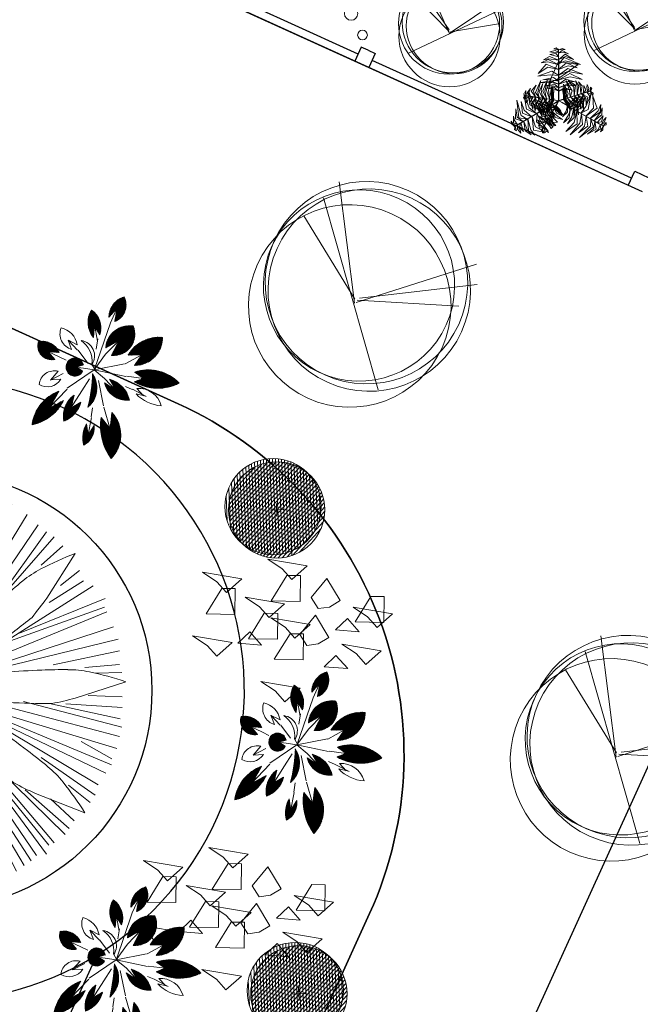
# Model space of a CAD drawing. Extents: x 16459581 to 36847564, y -27201408 to -10749135.
# Drawn here: x 18940154 to 18948210, y -12640781 to -12627993 of the extents above; entities that cross this region are included whole.
import ezdxf

# ---------------------------------------------------------------- set-up
doc = ezdxf.new("R2010")
doc.units = 0
doc.header["$LTSCALE"] = 15000
doc.header["$MEASUREMENT"] = 0
doc.layers.get('0').update_dxf_attribs({"linetype": 'CONTINUOUS'})
for name, color, linetype, lineweight in [('CAY', 86, 'CONTINUOUS', 5), ('CAYTHUVIEN', 94, 'CONTINUOUS', 5), ('c·yanh', 84, 'CONTINUOUS', 9), ('De do an', 6, 'CONTINUOUS', 30), ('hangrao', 30, 'CONTINUOUS', 25), ('KICH THUOC', 55, 'CONTINUOUS', 18)]:
    doc.layers.add(name, color=color, linetype=linetype, lineweight=lineweight)
doc.layers.add('Cay-rung', color=7, linetype='CONTINUOUS', lineweight=9, true_color=0x57ad00)
doc.layers.add('chigioi-khu o', color=1, linetype='CONTINUOUS')

# ---------------------------------------------------------------- blocks, each defined once
blk = doc.blocks.new('tree17')
for points in [[(24, 1017, 179), (-67, 1130, 153), (-146, 1172, 132), (-45, 1155, 157)], [(61, 1069, 154), (-39, 1159, 112), (-101, 1186, 104), (-8, 1174, 99)], [(86, 1104, 129), (8, 1192, 86), (80, 1162, 94)], [(119, 1151, 79), (58, 1191, 59), (31, 1224, 33), (93, 1196, 37)], [(136, 1175, 42), (95, 1221, 7), (126, 1216, -3)], [(104, 1130, 109), (109, 1130, 109), (147, 1184, 27), (142, 1184, 27)], [(137, 1177, 38), (208, 1134, 5), (185, 1167)], [(-205, 1038, 652), (-262, 1049, 637), (-293, 1068, 624), (-239, 1070, 634)], [(-56, 904, 164), (-137, 976, 141), (-283, 1054, 103), (-94, 1004, 151)], [(-11, 967, 172), (-107, 1073, 145), (-260, 1081, 107), (-101, 1120, 145)], [(-201, 1071, 641), (-247, 1095, 623), (-223, 1106, 624)], [(-207, 1011, 660), (-203, 1011, 660), (-196, 1083, 636), (-200, 1083, 636)], [(-200, 1030, 652), (-148, 1038, 636), (-133, 1029, 630), (-164, 1065, 632)], [(-107, 831, 153), (-103, 831, 153), (38, 1030, 180), (33, 1030, 180)], [(32, 1027, 179), (122, 1012, 165), (257, 858, 116), (138, 1052, 172)], [(34, 1030, 181), (38, 1030, 181), (109, 1130, 109), (104, 1130, 109)], [(68, 1073, 147), (159, 1054, 105), (223, 964, 101), (171, 1082, 89)], [(119, 1141, 86), (175, 1109, 58), (212, 1062, 61), (171, 1142, 34)], [(-721, 680, 179), (-753, 766, 165), (-687, 960, 116), (-795, 760, 172)], [(-651, 671, 172), (-683, 801, 149), (-649, 912, 121), (-723, 782, 158)], [(-580, 671, 163), (-613, 788, 143), (-560, 978, 96), (-651, 792, 147)], [(-513, 661, 156), (-540, 810, 129), (-490, 962, 90), (-582, 811, 134)], [(-223, 853, 604), (-331, 894, 600), (-344, 896, 534), (-287, 925, 621)], [(-219, 893, 639), (-326, 940, 641), (-339, 946, 621), (-322, 961, 660)], [(-214, 945, 653), (-317, 980, 633), (-313, 978, 620), (-302, 1004, 638)], [(-121, 812, 126), (-170, 869, 125), (-298, 967, 83), (-182, 911, 149)], [(-148, 773, 66), (-187, 827, 73), (-281, 903, 46), (-166, 841, 106)], [(-98, 844, 156), (-200, 942, 127), (-258, 980, 112), (-124, 923, 147)], [(-233, 744, 507), (-229, 744, 507), (-213, 904, 648), (-218, 904, 648)], [(-225, 856, 605), (-120, 883, 611), (-92, 874, 580), (-136, 909, 636)], [(-218, 904, 648), (-213, 904, 648), (-203, 1011, 660), (-207, 1011, 660)], [(-218, 902, 646), (-149, 927, 656), (-90, 926, 597), (-154, 955, 681)], [(-210, 952, 653), (-138, 985, 642), (-94, 978, 621), (-141, 1011, 646)], [(-44, 693, 415), (-44, 808, 412), (-115, 897, 345), (-21, 833, 433)], [(-47, 910, 163), (71, 880, 143), (209, 739, 96), (93, 911, 147)], [(-12, 971, 172), (117, 934, 149), (196, 849, 121), (121, 978, 158)], [(-903, 697, 38), (-901, 780, 5), (-918, 743)], [(-863, 700, 86), (-863, 763, 58), (-841, 819, 61), (-890, 743, 34)], [(-779, 689, 147), (-808, 778, 105), (-762, 878, 101), (-838, 774, 89)], [(-461, 656, 128), (-485, 757, 138), (-470, 864, 98), (-516, 754, 179)], [(-414, 649, 68), (-434, 737, 78), (-416, 872, 28), (-456, 784, 96)], [(-371, 648, 14), (-387, 720, 20), (-371, 807, -17), (-407, 725, 45)], [(-228, 803, 560), (-312, 826, 550), (-385, 838, 513), (-294, 855, 580)], [(-234, 737, 477), (-291, 755, 486), (-378, 782, 460), (-317, 770, 515)], [(-233, 755, 517), (-341, 789, 508), (-357, 794, 496), (-282, 797, 535)], [(-173, 738, 12), (-210, 795, 25), (-279, 862, 13), (-194, 812, 54)], [(-231, 765, 525), (-112, 791, 527), (-51, 773, 482), (-112, 818, 551)], [(-225, 810, 564), (-130, 837, 571), (-38, 820, 521), (-127, 862, 593)], [(-214, 680, -77), (-209, 680, -77), (-103, 831, 153), (-107, 831, 153)], [(-182, 655, 164), (-182, 707, 186), (-189, 784, 185), (-175, 706, 217)], [(-170, 658, 223), (-171, 710, 239), (-183, 807, 224), (-163, 704, 273)], [(-156, 662, 288), (-159, 721, 297), (-176, 850, 271), (-156, 751, 327)], [(-139, 666, 329), (-146, 780, 320), (-157, 835, 308), (-118, 727, 347)], [(-149, 777, 68), (-63, 751, 78), (45, 668, 28), (-11, 747, 96)], [(-93, 679, 371), (-101, 766, 361), (-137, 893, 324), (-68, 760, 392)], [(-119, 815, 128), (-20, 784, 138), (66, 718, 98), (-7, 813, 179)], [(-89, 857, 156), (54, 806, 129), (160, 687, 90), (75, 842, 134)], [(-5, 703, 450), (0, 821, 452), (-20, 889, 432), (21, 824, 472)], [(45, 717, 465), (40, 826, 444), (20, 876, 432), (68, 821, 450)], [(82, 727, 469), (89, 824, 452), (114, 768, 467)], [(136, 742, 463), (125, 800, 448), (131, 835, 436), (153, 786, 445)], [(167, 751, 452), (174, 802, 435), (193, 784, 435)], [(-901, 697, 42), (-920, 638, 7), (-932, 668, -3)], [(-846, 692, 109), (-842, 692, 109), (-908, 698, 27), (-912, 698, 27)], [(-872, 694, 79), (-876, 621, 59), (-891, 581, 33), (-897, 649, 37)], [(-815, 689, 129), (-851, 578, 86), (-862, 655, 94)], [(-724, 681, 181), (-720, 681, 181), (-842, 692, 109), (-846, 692, 109)], [(-771, 685, 154), (-799, 554, 112), (-792, 486, 104), (-828, 572, 99)], [(-708, 679, 179), (-761, 544, 153), (-758, 454, 132), (-793, 550, 157)], [(-647, 673, 172), (-691, 537, 145), (-622, 401, 107), (-735, 519, 145)], [(-481, 658, 153), (-477, 658, 153), (-720, 681, 180), (-724, 681, 180)], [(-571, 666, 164), (-592, 560, 141), (-587, 394, 103), (-638, 583, 151)], [(-497, 660, 156), (-531, 523, 127), (-535, 453, 112), (-552, 598, 147)], [(-367, 531, 375), (-455, 574, 383), (-551, 696, 333), (-474, 558, 405)], [(-458, 656, 126), (-483, 585, 125), (-504, 425, 83), (-513, 553, 149)], [(-332, 558, 337), (-437, 621, 338), (-511, 722, 293), (-456, 601, 362)], [(-298, 641, -77), (-293, 641, -77), (-477, 658, 153), (-481, 658, 153)], [(-411, 652, 66), (-438, 591, 73), (-457, 471, 46), (-461, 603, 106)], [(-312, 576, 291), (-379, 622, 314), (-443, 680, 284), (-382, 613, 358)], [(-300, 584, 226), (-358, 624, 247), (-439, 697, 209), (-391, 642, 273)], [(-368, 648, 12), (-399, 587, 25), (-422, 494, 13), (-421, 593, 54)], [(-292, 594, 166), (-339, 627, 182), (-392, 675, 153), (-346, 624, 210)], [(-236, 723, 411), (-285, 741, 427), (-340, 761, 412), (-276, 746, 462)], [(-237, 711, 352), (-286, 730, 374), (-321, 747, 373), (-283, 735, 405)], [(-298, 641, -77), (-293, 641, -77), (-240, 637, -354), (-244, 637, -354)], [(-214, 680, -77), (-209, 680, -77), (-240, 637, -354), (-244, 637, -354)], [(-239, 691, 255), (-234, 691, 255), (-239, 647, -55), (-243, 647, -55)], [(-201, 649, 67), (-197, 649, 67), (-239, 638, -243), (-243, 638, -243)], [(-239, 691, 255), (-234, 691, 255), (-229, 744, 507), (-233, 744, 507)], [(-238, 725, 414), (-208, 735, 435), (-98, 736, 398), (-171, 743, 461)], [(-237, 712, 355), (-219, 720, 371), (-148, 720, 341), (-216, 726, 398)], [(-234, 739, 480), (-193, 750, 503), (-107, 751, 473), (-197, 759, 547)], [(-201, 649, 67), (-197, 649, 67), (-145, 664, 319), (-149, 664, 319)], [(-180, 655, 166), (-152, 605, 182), (-127, 538, 153), (-146, 604, 210)], [(-171, 740, 14), (-101, 718, 20), (-33, 661, -17), (-87, 733, 45)], [(-169, 660, 226), (-135, 599, 247), (-94, 497, 209), (-113, 568, 273)], [(-155, 662, 291), (-115, 591, 314), (-83, 511, 284), (-108, 598, 358)], [(-149, 664, 319), (-145, 664, 319), (10, 706, 459), (5, 706, 459)], [(-129, 669, 337), (-62, 567, 338), (-41, 443, 293), (-36, 576, 362)], [(-85, 679, 375), (-25, 600, 383), (6, 449, 333), (-1, 607, 405)], [(-42, 695, 417), (21, 608, 422), (38, 518, 391), (39, 631, 448)], [(4, 706, 457), (52, 650, 467), (77, 492, 409), (76, 665, 493)], [(5, 706, 460), (10, 706, 460), (114, 735, 472), (109, 735, 472)], [(53, 717, 464), (109, 661, 453), (108, 574, 432), (133, 673, 457)], [(109, 735, 472), (114, 735, 472), (183, 754, 448), (179, 754, 448)], [(129, 735, 464), (155, 689, 448), (156, 642, 442), (175, 714, 443)], [(169, 751, 451), (201, 691, 431), (203, 724, 434)], [(-434, 467, 457), (-502, 495, 467), (-595, 626, 409), (-517, 472, 493)], [(-474, 435, 464), (-549, 460, 453), (-587, 539, 432), (-565, 439, 457)], [(-398, 497, 417), (-494, 547, 422), (-549, 620, 391), (-499, 518, 448)], [(-316, 573, 319), (-312, 573, 319), (-432, 466, 459), (-436, 466, 459)], [(-360, 533, 371), (-314, 459, 361), (-225, 362, 324), (-347, 450, 392)], [(-191, 522, 14), (-245, 472, 20), (-329, 441, -17), (-240, 452, 45)], [(-324, 566, 329), (-267, 467, 320), (-233, 423, 308), (-316, 501, 347)], [(-276, 608, 67), (-272, 608, 67), (-312, 573, 319), (-316, 573, 319)], [(-311, 577, 288), (-282, 525, 297), (-209, 417, 271), (-272, 497, 327)], [(-300, 587, 223), (-276, 540, 239), (-223, 459, 224), (-286, 542, 273)], [(-291, 595, 164), (-268, 548, 186), (-227, 482, 185), (-274, 546, 217)], [(-276, 608, 67), (-272, 608, 67), (-239, 638, -243), (-243, 638, -243)], [(-222, 588, -77), (-218, 588, -77), (-240, 637, -354), (-244, 637, -354)], [(-222, 588, -77), (-218, 588, -77), (-140, 420, 153), (-145, 420, 153)], [(-193, 524, 12), (-124, 527, 25), (-32, 554, 13), (-118, 505, 54)], [(-174, 485, 66), (-108, 492, 73), (5, 535, 46), (-107, 466, 106)], [(-154, 442, 126), (-81, 456, 125), (69, 517, 83), (-38, 445, 149)], [(-563, 353, 451), (-617, 393, 431), (-606, 362, 434)], [(-534, 385, 464), (-578, 414, 448), (-599, 457, 442), (-585, 384, 443)], [(-516, 394, 472), (-512, 394, 472), (-566, 346, 448), (-570, 346, 448)], [(-436, 466, 460), (-432, 466, 460), (-512, 394, 472), (-516, 394, 472)], [(-495, 413, 469), (-459, 323, 452), (-506, 363, 467)], [(-467, 438, 465), (-414, 343, 444), (-374, 308, 432), (-441, 335, 450)], [(-428, 473, 450), (-381, 365, 452), (-333, 313, 432), (-398, 353, 472)], [(-131, 391, 156), (-247, 293, 129), (-403, 261, 90), (-226, 257, 134)], [(-398, 500, 415), (-346, 396, 412), (-244, 348, 345), (-356, 364, 433)], [(-171, 484, 68), (-236, 422, 78), (-363, 370, 28), (-266, 380, 96)], [(-153, 439, 128), (-229, 368, 138), (-329, 327, 98), (-210, 342, 179)], [(-145, 421, 153), (-140, 421, 153), (-38, 199, 180), (-43, 199, 180)], [(-138, 406, 156), (-3, 445, 127), (60, 476, 112), (-57, 389, 147)], [(-107, 339, 164), (-5, 374, 141), (137, 461, 103), (-2, 323, 151)], [(-75, 269, 172), (65, 299, 145), (148, 428, 107), (102, 271, 145)], [(-561, 354, 452), (-544, 305, 435), (-569, 313, 435)], [(-537, 376, 463), (-502, 329, 448), (-491, 294, 436), (-533, 329, 445)], [(-106, 329, 163), (-192, 242, 143), (-382, 193, 96), (-175, 207, 147)], [(-71, 268, 172), (-168, 175, 149), (-281, 149, 121), (-131, 149, 158)], [(-49, 214, 179), (94, 236, 153), (170, 283, 132), (105, 205, 157)], [(-44, 202, 179), (-102, 131, 165), (-304, 92, 116), (-76, 98, 172)], [(-23, 148, 147), (-85, 78, 105), (-195, 68, 101), (-67, 54, 89)], [(-43, 199, 181), (-38, 199, 181), (13, 88, 109), (9, 88, 109)], [(-23, 156, 154), (105, 197, 112), (159, 238, 104), (103, 163, 99)], [(-5, 117, 129), (110, 140, 86), (48, 93, 94)], [(10, 70, 86), (-45, 38, 58), (-104, 29, 61), (-14, 24, 34)], [(32, 36, 38), (-40, -4, 5), (0, 0)], [(9, 88, 109), (13, 88, 109), (41, 28, 27), (36, 28, 27)], [(19, 65, 79), (85, 97, 59), (126, 105, 33), (71, 65, 37)], [(32, 38, 42), (92, 51, 7), (72, 26, -3)]]:
    blk.add_3dface(points)
blk = doc.blocks.new('tree35')
for p, q in [((-296, 445), (-253, -15)), ((725, 445), (769, -15))]:
    blk.add_line(p, q)
for centre, radius in [((-513, 1779), 63.1), ((509, 1779), 63.1), ((-263, 1586), 86.6), ((758, 1586), 86.6), ((-543, 1159), 72.1), ((479, 1159), 72.1), ((-716, 604), 63.1), ((306, 604), 63.1)]:
    blk.add_circle(centre, radius)
for centre, radius, start, end in [((-816, 864), 646, 348.5234, 53.211), ((1953, 1889), 2436, 192.0189, 209.0253), ((206, 864), 646, 348.5234, 53.211), ((2975, 1889), 2436, 192.0189, 209.0253), ((318, 794), 505, 122.7109, 197.3061), ((-2331, 1758), 2437, 332.8004, 347.2166), ((1339, 794), 505, 122.7109, 197.3061), ((-1310, 1758), 2437, 332.8004, 347.2166), ((-679, 414), 584, 24.0825, 94.4165), ((17046, 28680), 32897, 237.3041, 238.4562), ((342, 414), 584, 24.0825, 94.4165), ((18068, 28680), 32897, 237.3041, 238.4562), ((-534, 378), 417, 46.7549, 128.4852), ((139, 513), 330, 56.3661, 156.6713), ((223, 230), 567, 79.9499, 133.0875), ((487, 378), 417, 46.7549, 128.4852), ((1161, 513), 330, 56.3661, 156.6713), ((1245, 230), 567, 79.9499, 133.0875), ((-145, 9743), 9063, 265.8967, 269.3434), ((-573, 460), 187, 76.3147, 222.6931), ((-366, 422), 273, 54.7102, 194.3515), ((-111, 52), 600, 99.2978, 149.7639), ((-120, 16), 630, 33.0652, 93.9915), ((80, 410), 331, 351.2193, 133.1052), ((877, 9743), 9063, 265.8967, 269.3434), ((449, 460), 187, 76.3147, 222.6931), ((656, 422), 273, 54.7102, 194.3515), ((910, 52), 600, 99.2978, 149.7639), ((902, 16), 630, 35.4644, 93.9915), ((1102, 410), 331, 19.3541, 133.1052), ((-599, 416), 138, 92.0443, 216.8209), ((-300, 343), 237, 71.7739, 225.4117), ((-96, 426), 191, 110.6149, 214.7623), ((-443, 534), 288, 311.1756, 14.2016), ((-378, 297), 317, 295.492, 45.1785), ((-126, 477), 129, 329.4763, 97.3356), ((192, 687), 345, 193.8349, 232.977), ((44, 235), 294, 356.6434, 100.03), ((422, 416), 138, 92.0443, 216.8209), ((722, 343), 237, 71.7739, 225.4117), ((926, 426), 191, 110.6149, 214.7623), ((579, 534), 288, 311.1756, 14.2016), ((643, 297), 317, 295.492, 45.1785), ((895, 477), 129, 329.4763, 97.3356), ((1214, 687), 345, 193.8349, 232.977), ((1065, 235), 294, 356.6434, 100.03), ((-620, 203), 191, 65.1096, 241.7298), ((-1285, 1453), 1400, 306.7695, 315.8561), ((-1607, 388), 1416, 344.5319, 0.2463), ((-286, 225), 364, 321.8618, 36.7052), ((523, 789), 600, 209.7356, 251.9759), ((401, 203), 191, 65.1096, 241.7298), ((-263, 1453), 1400, 306.7695, 315.8561), ((-585, 388), 1416, 344.5319, 0.2463), ((735, 225), 364, 321.8618, 36.7052), ((1544, 789), 600, 209.7356, 251.9759), ((-453, 119), 272, 108.7312, 198.1082), ((-387, 244), 106, 124.0946, 221.3462), ((356, 229), 423, 171.3259, 212.7388), ((569, 119), 272, 108.7312, 198.1082), ((634, 244), 106, 124.0946, 221.3462), ((1377, 229), 423, 171.3259, 212.7388)]:
    blk.add_arc(centre, radius, start, end)
blk = doc.blocks.new('tree10')
for p, q in [((-482.2, 269.3), (355.5, 1258.7)), ((-25.3, 785.1), (-549.9, 430)), ((-16.8, 810.5), (-431.4, 134)), ((-8.4, 802), (600.8, 252.4)), ((-8.4, 785.1), (609.3, 548.3)), ((0.1, 768.2), (660.1, 370.8))]:
    blk.add_line(p, q)
for centre, radius in [((-36.5, 839.5), 657.4), ((36.5, 693.5), 657), ((-36.5, 693.5), 620.9), ((0, 657), 657)]:
    blk.add_circle(centre, radius)
blk = doc.blocks.new('btsl')
at = {"layer": 'CAY'}
blk.add_lwpolyline([(16771513, -12630925), (16771701, -12631192), (16771740, -12630938), (16771458, -12630810), (16771513, -12630925)], dxfattribs=at)
at = {"layer": 'hangrao'}
for p, q in [((16770050, -12632026), (16776674, -12617462)), ((16771929, -12628377), (16771747, -12628294)), ((16771888, -12628468), (16771929, -12628377)), ((16771846, -12628559), (16771664, -12628476)), ((16771888, -12628468), (16771846, -12628559)), ((16770132, -12631844), (16770315, -12631927)), ((16770315, -12631927), (16770232, -12632109))]:
    blk.add_line(p, q, dxfattribs=at)
for points in [[(16772252, -12627425), (16773287, -12625150)], [(16771838, -12628336), (16772252, -12627425)], [(16771259, -12629610), (16771755, -12628518)], [(16770224, -12631886), (16771259, -12629610)]]:
    blk.add_lwpolyline(points, dxfattribs=at)
at = {"layer": 'CAY', "rotation": 65.54181626712696}
for name, p in [('tree35', (16773916, -12628663)), ('tree10', (16772850, -12629837)), ('tree17', (16771912, -12630984)), ('tree10', (16772884, -12632244))]:
    blk.add_blockref(name, p, dxfattribs=at)
blk = doc.blocks.new('fhgj')
at = {"layer": 'CAY'}
for p, q in [((580885.465, 2148812.504), (580885.202, 2148813.894)), ((580885.4, 2148813.14), (580885.3, 2148813.894)), ((580885.483, 2148813.477), (580885.415, 2148813.894)), ((580885.433, 2148813.279), (580885.581, 2148813.951)), ((580885.762, 2148813.574), (580885.729, 2148813.933)), ((580885.862, 2148813.08), (580885.845, 2148813.933)), ((580885.862, 2148811.789), (580886.159, 2148813.894)), ((580885.912, 2148812.504), (580885.978, 2148813.894)), ((580885.96, 2148812.187), (580886.292, 2148813.894)), ((580886.325, 2148813.396), (580886.357, 2148813.854)), ((580885.433, 2148811.97), (580884.672, 2148813.716)), ((580885.714, 2148811.394), (580884.772, 2148813.734)), ((580885.433, 2148812.247), (580884.855, 2148813.833)), ((580885.548, 2148811.949), (580884.97, 2148813.794)), ((580885.448, 2148812.386), (580885.036, 2148813.833)), ((580885.812, 2148811.533), (580886.506, 2148813.833)), ((580886.028, 2148811.949), (580886.654, 2148813.773)), ((580886.342, 2148812.486), (580886.772, 2148813.734)), ((580885.101, 2148812.486), (580884.458, 2148813.634)), ((580885.448, 2148811.85), (580884.573, 2148813.674)), ((580886.506, 2148812.781), (580886.852, 2148813.655)), ((580886.621, 2148812.962), (580886.985, 2148813.595)), ((580885.134, 2148812.365), (580884.342, 2148813.477)), ((580886.87, 2148813.14), (580887.101, 2148813.517)), ((580884.704, 2148812.881), (580884.277, 2148813.357)), ((580886.75, 2148813.022), (580887.292, 2148813.448)), ((580887.166, 2148813.059), (580887.365, 2148813.339)), ((580884.298, 2148812.687), (580884.004, 2148813.31)), ((580887.151, 2148812.902), (580887.432, 2148813.258)), ((580884.277, 2148812.664), (580883.88, 2148813.158)), ((580884.227, 2148812.881), (580883.978, 2148813.179)), ((580886.953, 2148812.543), (580887.581, 2148813.158)), ((580884.425, 2148812.486), (580883.847, 2148813.059)), ((580885.993, 2148811.494), (580887.696, 2148813.059)), ((580885.036, 2148811.789), (580883.581, 2148812.823)), ((580884.903, 2148811.988), (580883.682, 2148812.941)), ((580886.342, 2148811.771), (580887.794, 2148812.92)), ((580885.83, 2148811.334), (580887.91, 2148812.742)), ((580885.614, 2148811.413), (580883.516, 2148812.664)), ((580886.852, 2148811.871), (580887.943, 2148812.682)), ((580887.051, 2148811.949), (580888.043, 2148812.624)), ((580884.44, 2148811.871), (580883.383, 2148812.465)), ((580884.672, 2148811.85), (580883.466, 2148812.525)), ((580886.49, 2148811.693), (580888.093, 2148812.404)), ((580885.101, 2148811.572), (580883.285, 2148812.187)), ((580885.25, 2148811.554), (580883.317, 2148812.308)), ((580887.596, 2148812.049), (580888.076, 2148812.266)), ((580887.862, 2148812.049), (580888.159, 2148812.148)), ((580884.358, 2148811.732), (580883.234, 2148812.049)), ((580887.624, 2148811.993), (580888.313, 2148811.978)), ((580883.367, 2148811.771), (580883.169, 2148811.81)), ((580884.044, 2148811.771), (580883.184, 2148811.91)), ((580887.943, 2148811.693), (580888.307, 2148811.789)), ((580883.731, 2148811.387), (580883.098, 2148811.658)), ((580887.448, 2148811.512), (580888.34, 2148811.632)), ((580883.516, 2148811.473), (580883.202, 2148811.512)), ((580887.234, 2148811.473), (580888.34, 2148811.512)), ((580883.682, 2148811.413), (580883.169, 2148811.394)), ((580884.194, 2148811.256), (580883.202, 2148811.295)), ((580886.852, 2148811.355), (580888.357, 2148811.373)), ((580884.672, 2148811.256), (580883.104, 2148810.997)), ((580883.978, 2148811.216), (580883.136, 2148811.156)), ((580885.151, 2148811.216), (580883.136, 2148810.84)), ((580885.598, 2148811.256), (580883.219, 2148810.62)), ((580885.845, 2148811.195), (580887.48, 2148809.371)), ((580886.093, 2148811.274), (580888.39, 2148811.177)), ((580885.714, 2148811.038), (580885.993, 2148808.696)), ((580886.606, 2148811.156), (580888.39, 2148810.939)), ((580884.772, 2148810.918), (580883.219, 2148810.52)), ((580884.887, 2148810.939), (580883.302, 2148810.363)), ((580885.003, 2148810.997), (580883.383, 2148810.185)), ((580885.564, 2148811.017), (580884.126, 2148809.193)), ((580885.747, 2148810.939), (580885.845, 2148808.717)), ((580885.779, 2148810.997), (580886.159, 2148808.717)), ((580886.093, 2148810.997), (580887.629, 2148809.51)), ((580886.259, 2148810.918), (580887.812, 2148809.649)), ((580887.184, 2148810.978), (580888.34, 2148810.8)), ((580886.357, 2148810.8), (580887.794, 2148809.489)), ((580887.415, 2148810.897), (580888.224, 2148810.662)), ((580885.729, 2148810.719), (580885.762, 2148808.717)), ((580887.656, 2148810.697), (580888.194, 2148810.267)), ((580887.827, 2148810.662), (580888.191, 2148810.58)), ((580884.342, 2148810.541), (580883.466, 2148810.086)), ((580885.134, 2148810.58), (580884.078, 2148809.251)), ((580885.35, 2148810.641), (580884.242, 2148809.193)), ((580885.697, 2148810.562), (580885.614, 2148808.657)), ((580886.292, 2148810.562), (580887.35, 2148809.251)), ((580886.953, 2148810.52), (580887.91, 2148809.748)), ((580887.993, 2148810.52), (580888.209, 2148810.502)), ((580884.209, 2148810.423), (580883.483, 2148809.965)), ((580884.92, 2148810.402), (580883.945, 2148809.432)), ((580885.018, 2148810.481), (580884.078, 2148809.35)), ((580885.25, 2148810.402), (580884.375, 2148809.073)), ((580886.375, 2148810.463), (580887.199, 2148809.094)), ((580887.217, 2148810.442), (580887.943, 2148809.848)), ((580887.465, 2148810.363), (580888.043, 2148809.986)), ((580885.184, 2148810.243), (580884.523, 2148809.034)), ((580886.011, 2148810.204), (580886.242, 2148808.735)), ((580887.943, 2148810.243), (580888.093, 2148810.146)), ((580884.249, 2148809.992), (580883.598, 2148809.767)), ((580884.028, 2148809.908), (580883.747, 2148809.628)), ((580884.242, 2148809.965), (580883.83, 2148809.549)), ((580885.086, 2148809.926), (580884.624, 2148808.974)), ((580885.581, 2148809.926), (580885.383, 2148808.756)), ((580886.126, 2148809.926), (580886.39, 2148808.835)), ((580885.614, 2148809.808), (580885.531, 2148808.777)), ((580885.053, 2148809.688), (580884.722, 2148808.895)), ((580886.728, 2148809.578), (580886.834, 2148808.898)), ((580885.349, 2148809.374), (580884.972, 2148808.798)), ((580886.342, 2148809.471), (580886.49, 2148808.835)), ((580886.787, 2148809.489), (580887.051, 2148809.055)), ((580886.473, 2148809.293), (580886.606, 2148808.934)), ((580884.953, 2148809.154), (580884.754, 2148808.835)), ((580885.3, 2148809.233), (580885.217, 2148808.735)), ((580886.82, 2148809.172), (580886.887, 2148808.974))]:
    blk.add_line(p, q, dxfattribs=at)
for centre, radius, start, end in [((580881.814, 2148812.251), 4.132, 17.5089, 24.2912), ((580884.446, 2148813.081), 1.373, 5.7289, 17.5089), ((580883.303, 2148814.527), 4.132, 338.0766, 344.8589), ((580882.061, 2148809.663), 4.132, 55.1668, 61.9491), ((580890.831, 2148812.433), 5.464, 171.0995, 174.3813), ((580877.093, 2148812.344), 8.763, 3.5266, 5.7289), ((580883.637, 2148811.928), 1.373, 43.3868, 55.1668), ((580903.379, 2148814.987), 18.099, 186.4059, 188.2049), ((580890.383, 2148808.94), 5.464, 131.6672, 134.9491), ((580885.862, 2148813.497), 1.373, 326.2966, 338.0766), ((580878.267, 2148806.851), 8.763, 41.1845, 43.3868), ((580868.168, 2148811.794), 17.705, 1.9772, 3.5266), ((580901.697, 2148802.943), 18.099, 146.9737, 148.7726), ((580879.715, 2148817.597), 8.763, 324.0943, 326.2966), ((580889.088, 2148815.315), 5.464, 208.7574, 212.0393), ((580871.537, 2148800.963), 17.705, 39.6351, 41.1845), ((580872.472, 2148822.841), 17.705, 322.5449, 324.0943), ((580897.462, 2148825.004), 18.099, 224.0639, 225.8628), ((580890.266, 2148813.097), 4.85, 188.2049, 193.8541), ((580882.925, 2148812.303), 2.939, 353.3102, 1.9772), ((580890.368, 2148809.812), 4.85, 148.7726, 154.4218), ((580882.908, 2148810.382), 2.939, 30.9681, 39.6351), ((580884.193, 2148813.862), 2.939, 313.8779, 322.5449), ((580888.235, 2148815.496), 4.85, 225.8628, 231.512), ((580894.164, 2148814.058), 8.865, 193.8541, 198.032), ((580879.476, 2148812.708), 6.412, 347.4454, 353.3102), ((580892.766, 2148794.714), 18.099, 107.537, 109.3359), ((580887.837, 2148806.533), 5.464, 92.2306, 95.5124), ((580885.918, 2148815.345), 4.132, 298.6399, 305.4223), ((580879.93, 2148808.595), 6.412, 25.1033, 30.9681), ((580893.989, 2148808.079), 8.865, 154.4218, 158.5997), ((580884.069, 2148807.641), 4.132, 96.8041, 103.5864), ((580883.742, 2148810.381), 1.373, 85.0241, 96.8041), ((580883.101, 2148803.019), 8.763, 82.8217, 85.0241), ((580881.983, 2148794.148), 17.705, 81.2724, 82.8217), ((580890.734, 2148818.638), 8.865, 231.512, 235.6899), ((580881.786, 2148816.365), 6.412, 308.0131, 313.8779), ((580888.379, 2148807.216), 4.85, 109.3359, 114.9851), ((580887.24, 2148812.923), 1.373, 286.8599, 298.6399), ((580884.224, 2148808.742), 2.939, 72.6053, 81.2724), ((580883.185, 2148805.428), 6.412, 66.7406, 72.6053), ((580890.075, 2148803.577), 8.865, 114.9851, 119.1631), ((580885.097, 2148819.995), 8.763, 284.6576, 286.8599), ((580882.834, 2148828.646), 17.705, 283.1083, 284.6576), ((580885.565, 2148816.535), 5.464, 250.3947, 253.6765), ((580885.385, 2148829.339), 18.099, 265.7011, 267.5001), ((580884.587, 2148820.111), 8.865, 273.1493, 277.3272), ((580891.12, 2148807.791), 6.412, 146.6283, 152.493), ((580876.911, 2148811.749), 8.865, 353.037, 357.2149), ((580892.072, 2148812.272), 6.412, 188.7187, 194.5835), ((580878.875, 2148805.684), 8.865, 35.1275, 39.3054), ((580885.914, 2148817.728), 6.412, 268.5764, 274.4412), ((580889.77, 2148816.296), 6.412, 231.2823, 237.147), ((580884.505, 2148802.517), 8.865, 77.691, 81.8689), ((580886.183, 2148814.266), 2.939, 274.4412, 283.1083), ((580884.808, 2148816.103), 4.85, 267.5001, 273.1493), ((580887.852, 2148805.214), 6.412, 108.9873, 114.8521), ((580879.017, 2148817.026), 8.865, 315.396, 319.5739), ((580885.361, 2148806.439), 4.85, 72.0418, 77.691), ((580886.392, 2148808.365), 2.939, 114.8521, 123.5191), ((580881.276, 2148793.836), 18.099, 70.2428, 72.0418), ((580887.886, 2148813.378), 2.939, 237.147, 245.8141), ((580894.546, 2148796.055), 17.705, 123.5191, 125.0685), ((580881.875, 2148814.207), 4.85, 309.7468, 315.396), ((580882.158, 2148807.994), 4.85, 29.4782, 35.1275), ((580884.516, 2148806.224), 5.464, 54.9364, 58.2182), ((580888.04, 2148809.395), 2.939, 152.493, 161.1601), ((580880.896, 2148811.262), 4.85, 347.3878, 353.037), ((580888.711, 2148811.397), 2.939, 194.5835, 203.2506), ((580893.935, 2148826.847), 17.705, 245.8141, 247.3634), ((580889.408, 2148803.374), 8.763, 125.0685, 127.2708), ((580873.404, 2148824.394), 18.099, 307.9479, 309.7468), ((580890.494, 2148818.594), 8.763, 247.3634, 249.5658), ((580884.933, 2148809.255), 1.373, 127.2708, 139.0508), ((580902.014, 2148804.627), 17.705, 161.1601, 162.7094), ((580870.624, 2148801.474), 18.099, 27.6793, 29.4782), ((580887.914, 2148811.67), 1.373, 249.5658, 261.3458), ((580888.329, 2148814.398), 4.132, 261.3458, 268.1281), ((580887.017, 2148807.446), 4.132, 139.0508, 145.8331), ((580867.967, 2148814.155), 18.099, 345.5888, 347.3878), ((580902.277, 2148817.226), 17.705, 203.2506, 204.7999), ((580882.145, 2148815.036), 5.464, 292.6414, 295.9233), ((580893.477, 2148807.284), 8.763, 162.7094, 164.9118), ((580881.391, 2148808.407), 5.464, 12.3729, 15.6547), ((580894.16, 2148813.475), 8.763, 204.7999, 207.0022), ((580880.604, 2148812.083), 5.464, 330.2824, 333.5642), ((580886.342, 2148809.208), 1.373, 164.9118, 176.6917), ((580887.576, 2148810.12), 1.373, 207.0022, 218.7822), ((580889.097, 2148809.049), 4.132, 176.6917, 183.4741), ((580889.727, 2148811.848), 4.132, 218.7822, 225.5646)]:
    blk.add_arc(centre, radius, start, end, dxfattribs=at)
blk = doc.blocks.new('A$C3AA261EE')
at = {"layer": 'CAYTHUVIEN', "linetype": 'Continuous'}
h = blk.add_hatch(dxfattribs=at)
h.set_pattern_fill('ANSI31', color=256, scale=100, style=0)
h.paths.add_polyline_path([(2325, 3940, 0.255527), (2149, 2740), (2287, 2964), (2412, 2705, 0.295678)])
h = blk.add_hatch(dxfattribs=at)
h.set_pattern_fill('ANSI31', color=256, scale=100, style=0)
h.paths.add_polyline_path([(3466, 3286, 0.413951), (2588, 2668), (2904, 2817), (2839, 2455, 0.294514)])
h = blk.add_hatch(dxfattribs=at)
h.set_pattern_fill('ANSI31', color=256, scale=100, style=0)
h.paths.add_polyline_path([(1642, 2693, 0.373706), (1986, 1950), (1859, 2254), (1835, 2285), (2107, 2062, 0.277738)])
h = blk.add_hatch(dxfattribs=at)
h.set_pattern_fill('ANSI31', color=256, scale=100, style=0)
h.paths.add_polyline_path([(0, 2473, 0.197844), (1051, 2019), (793, 2306), (782, 2311), (1232, 2285, 0.401111)])
h = blk.add_hatch(dxfattribs=at)
h.set_pattern_fill('ANSI31', color=256, scale=100, style=0)
h.paths.add_polyline_path([(3636, 2451, 0.562016), (2748, 2010), (3199, 2151), (2927, 1819, 0.434626)])
h = blk.add_hatch(dxfattribs=at)
h.set_pattern_fill('ANSI31', color=256, scale=100, style=0)
h.paths.add_polyline_path([(4370, 2076, 0.439251), (3667, 1939), (4048, 1945), (4043, 1943), (3757, 1766, 0.329204)])
h = blk.add_hatch(dxfattribs=at)
h.set_pattern_fill('ANSI31', color=256, scale=100, style=0)
h.paths.add_polyline_path([(800, 1868, 0.305482), (229, 1681, 0.193205), (810, 1659), (537, 1750), (505, 1749)])
h = blk.add_hatch(dxfattribs=at)
h.set_pattern_fill('ANSI31', color=256, scale=100, style=0)
h.paths.add_polyline_path([(1259, 1620, -0.053465), (2175, 1591, 0.377478)])
h = blk.add_hatch(dxfattribs=at)
h.set_pattern_fill('ANSI31', color=256, scale=100, style=0)
h.paths.add_polyline_path([(3243, 1600), (3431, 1436), (3493, 1414), (3148, 1445, 0.314276), (3869, 1265, 0.343621)])
h = blk.add_hatch(dxfattribs=at)
h.set_pattern_fill('ANSI31', color=256, scale=100, style=0)
h.paths.add_polyline_path([(1521, 1193), (1170, 1175), (1161, 1171), (1364, 1407, 0.243), (780, 1039, 0.279372)])
h = blk.add_hatch(dxfattribs=at)
h.set_pattern_fill('ANSI31', color=256, scale=100, style=0)
h.paths.add_polyline_path([(2367, 1304), (2274, 1110), (2275, 1144), (2198, 1311, 0.875004), (2264, 854, 0.86974)])
h = blk.add_hatch(dxfattribs=at)
h.set_pattern_fill('ANSI31', color=256, scale=100, style=0)
h.paths.add_polyline_path([(1554, 773), (1104, 614), (1051, 579), (1327, 936, 0.236978), (538, 210, 0.27473)])
h = blk.add_hatch(dxfattribs=at)
h.set_pattern_fill('ANSI31', color=256, scale=100, style=0)
h.paths.add_polyline_path([(2585, 601), (2559, 294), (2552, 319), (2385, 517, 0.581987), (2788, 0, 0.353078)])
for p, q in [((1944, 2725), (1816, 3127)), ((1821, 3112), (1839, 2840)), ((1825, 3051), (1985, 2840)), ((2287, 2964), (2149, 2740)), ((2268, 2501), (2287, 2964)), ((2287, 2964), (2412, 2705)), ((1986, 2530), (1942, 2721)), ((2586, 2416), (2904, 2817)), ((2904, 2817), (2588, 2668)), ((2904, 2817), (2839, 2455)), ((2839, 2455), (2904, 2817)), ((2285, 1617), (2255, 2486)), ((2285, 1617), (2587, 2399)), ((2587, 2399), (2587, 2399)), ((1339, 2042), (782, 2311)), ((782, 2311), (1232, 2285)), ((789, 2311), (1051, 2019)), ((2108, 1931), (1828, 2293)), ((1835, 2285), (2107, 2062)), ((1859, 2254), (1986, 1950)), ((3199, 2151), (2748, 2010)), ((2756, 1848), (3199, 2151)), ((3199, 2151), (2927, 1819)), ((505, 1749), (800, 1868)), ((2025, 1778), (1369, 2031)), ((2285, 1617), (2108, 1931)), ((3618, 1832), (4067, 1949)), ((4048, 1945), (3667, 1939)), ((4045, 1944), (3757, 1766)), ((1002, 1760), (487, 1749)), ((521, 1755), (810, 1659)), ((1265, 1742), (1016, 1747)), ((2285, 1617), (1672, 982)), ((2285, 1617), (2280, 1319)), ((2285, 1617), (2756, 1848)), ((2285, 1617), (2306, 1622)), ((2306, 1622), (3618, 1832)), ((2306, 1622), (2309, 1627)), ((2309, 1627), (2420, 1531)), ((3452, 1418), (3243, 1600)), ((1668, 1385), (1144, 1164)), ((1161, 1171), (1364, 1407)), ((2025, 1533), (1668, 1385)), ((2435, 1411), (2734, 1094)), ((2850, 1568), (3130, 1568)), ((3063, 1568), (3499, 1412)), ((3493, 1414), (3148, 1445)), ((1170, 1175), (1521, 1193)), ((2282, 1128), (2198, 1311)), ((2280, 1319), (2273, 1096)), ((2274, 1110), (2367, 1304)), ((2732, 1082), (2951, 795)), ((1649, 982), (1041, 572)), ((1051, 579), (1327, 936)), ((2046, 806), (1815, 499)), ((2411, 821), (2467, 640)), ((2958, 780), (2724, 920)), ((2955, 790), (2875, 1049)), ((1104, 614), (1554, 773)), ((1814, 498), (2084, 663)), ((1816, 501), (1881, 771)), ((2467, 640), (2559, 294)), ((2559, 293), (2585, 601)), ((2552, 319), (2385, 517))]:
    blk.add_line(p, q, dxfattribs=at)
for centre, radius, start, end in [((3335, 3179), 1264, 143.0047, 200.3405), ((1415, 3255), 1139, 331.0874, 36.9746), ((2619, 3444), 986, 172.7446, 217.7679), ((1373, 2996), 632, 345.695, 64.9656), ((3336, 2538), 759, 80.1735, 170.1221), ((2508, 3356), 960, 290.1686, 355.8106), ((2241, 2519), 624, 163.8917, 245.8567), ((1350, 1991), 760, 5.3553, 67.4436), ((518, 1735), 901, 37.6142, 125.0392), ((1076, 3522), 1503, 224.2801, 269.0444), ((3326, 1960), 580, 57.7241, 175.0708), ((2987, 2466), 649, 264.7312, 358.6961), ((4081, 1684), 486, 53.5528, 148.4071), ((653, 1350), 538, 74.0831, 142.0309), ((3854, 2336), 578, 260.2966, 333.1838), ((546, 2394), 780, 245.9616, 289.7016), ((1700, 1085), 693, 46.8254, 129.5474), ((1582, -2666), 4298, 82.0656, 94.3073), ((3341, 1030), 578, 23.8975, 99.7524), ((1428, 658), 752, 94.8906, 149.5234), ((2591, 1152), 416, 357.2404, 114.3422), ((2401, 862), 663, 24.1339, 87.6694), ((3638, 1872), 650, 221.0649, 290.8516), ((1023, 1728), 731, 250.5348, 312.9707), ((2261, 1087), 233, 105.8523, 270.5897), ((2284, 1086), 233, 265.0339, 69.0998), ((1656, -212), 1195, 105.9407, 159.2682), ((3169, 979), 449, 187.6259, 281.3683), ((2672, 499), 587, 3.9341, 69.8013), ((573, 1346), 1136, 268.2573, 329.7043), ((2044, 373), 430, 112.3353, 201.7478), ((1667, 630), 418, 266.8648, 4.4638), ((2314, 175), 505, 339.7532, 57.5395), ((2733, 373), 377, 157.5509, 278.3455)]:
    blk.add_arc(centre, radius, start, end, dxfattribs=at)
blk = doc.blocks.new('TR016')
h = blk.add_hatch()
h.set_pattern_fill('ANSI31', color=256, scale=11, angle=1.7e-11, style=0)
edge = h.paths.add_edge_path()
edge.add_arc((0, 0), 0.5, 0, 360)
at = {"layer": 'c·yanh'}
h = blk.add_hatch(dxfattribs=at)
h.set_pattern_fill('ANSI31', color=256, scale=0.25, angle=45, style=0)
edge = h.paths.add_edge_path()
edge.add_arc((0, 0), 0.5, 0, 360)
h = blk.add_hatch(dxfattribs=at)
h.set_pattern_fill('ANSI31', color=256, scale=0.25, style=0)
edge = h.paths.add_edge_path()
edge.add_arc((0.05, 0), 0.5, 0, 360)
for p, q in [((-0.048, 0.048), (0.048, -0.048)), ((0.048, 0.048), (-0.048, -0.048))]:
    blk.add_line(p, q)
at = {"layer": 'CAY'}
for centre in [(0, 0), (0.05, 0)]:
    blk.add_circle(centre, 0.5, dxfattribs=at)

msp = doc.modelspace()

# ---------------------------------------------------------------- linework, layer by layer
at = {"layer": 'CAY', "elevation": 1883.6818}
for points in [[(18943373.8445, -12635001.5505), (18943885.1335, -12635088.1763), (18943685.6152, -12635265.6064), (18943560.6831, -12635125.1216), (18943373.8445, -12635001.5505), (18943373.8445, -12635001.5505)], [(18942527.5476, -12635169.9659), (18943038.8366, -12635256.5918), (18942839.3183, -12635434.0219), (18942714.3863, -12635293.5371), (18942527.5476, -12635169.9659), (18942527.5476, -12635169.9659)], [(18943419.127, -12635542.163), (18943792.7914, -12635547.7675), (18943797.8183, -12635212.6116), (18943623.7092, -12635210.0002), (18943419.127, -12635542.163), (18943419.127, -12635542.163)], [(18943938.1001, -12635499.5467), (18944142.5848, -12635249.4506), (18944315.509, -12635537.9532), (18944176.542, -12635621.2479), (18944026.7833, -12635642.1573), (18943938.1001, -12635499.5467)], [(18942572.8302, -12635710.5785), (18942946.4946, -12635716.1829), (18942951.5215, -12635381.027), (18942777.4124, -12635378.4156), (18942572.8302, -12635710.5785), (18942572.8302, -12635710.5785)], [(18944507.3271, -12635815.1908), (18944880.9916, -12635820.7953), (18944886.0184, -12635485.6394), (18944711.9093, -12635483.028), (18944507.3271, -12635815.1908), (18944507.3271, -12635815.1908)], [(18943079.6445, -12635493.0923), (18943590.9335, -12635579.7181), (18943391.4152, -12635757.1482), (18943266.4831, -12635616.6634), (18943079.6445, -12635493.0923), (18943079.6445, -12635493.0923)], [(18943124.927, -12636033.7048), (18943498.5915, -12636039.3093), (18943503.6183, -12635704.1534), (18943329.5092, -12635701.542), (18943124.927, -12636033.7048), (18943124.927, -12636033.7048)], [(18943790.8889, -12635977.9138), (18943995.3736, -12635727.8178), (18944168.2978, -12636016.3203), (18944029.3308, -12636099.6151), (18943879.5721, -12636120.5244), (18943790.8889, -12635977.9138)], [(18944480.8717, -12635623.0791), (18944992.1607, -12635709.7049), (18944792.6424, -12635887.135), (18944667.7103, -12635746.6502), (18944480.8717, -12635623.0791), (18944480.8717, -12635623.0791)], [(18943413.7621, -12635759.5391), (18943925.0511, -12635846.165), (18943725.5328, -12636023.5951), (18943600.6007, -12635883.1103), (18943413.7621, -12635759.5391), (18943413.7621, -12635759.5391)], [(18944254.6392, -12635917.9415), (18944559.9198, -12635942.2051), (18944407.0774, -12635770.3354), (18944254.6392, -12635917.9415)], [(18942987.3265, -12636091.8413), (18943292.6071, -12636116.1049), (18943139.7647, -12635944.2352), (18942987.3265, -12636091.8413)], [(18943459.0446, -12636300.1517), (18943832.709, -12636305.7561), (18943837.7359, -12635970.6002), (18943663.6268, -12635967.9888), (18943459.0446, -12636300.1517), (18943459.0446, -12636300.1517)], [(18942399.1635, -12635996.8338), (18942910.4526, -12636083.4597), (18942710.9342, -12636260.8898), (18942586.0022, -12636120.405), (18942399.1635, -12635996.8338), (18942399.1635, -12635996.8338)], [(18944333.6605, -12636101.4462), (18944844.9495, -12636188.072), (18944645.4312, -12636365.5021), (18944520.4991, -12636225.0173), (18944333.6605, -12636101.4462), (18944333.6605, -12636101.4462)], [(18944107.428, -12636396.3087), (18944412.7086, -12636420.5722), (18944259.8662, -12636248.7025), (18944107.428, -12636396.3087)], [(18943285.378, -12636586.407), (18943796.667, -12636673.0329), (18943597.1487, -12636850.463), (18943472.2166, -12636709.9782), (18943285.378, -12636586.407), (18943285.378, -12636586.407)], [(18942608.4114, -12638745.393), (18943119.7004, -12638832.0188), (18942920.1821, -12639009.4489), (18942795.25, -12638868.9641), (18942608.4114, -12638745.393), (18942608.4114, -12638745.393)], [(18941762.1145, -12638913.8084), (18942273.4035, -12639000.4343), (18942073.8852, -12639177.8644), (18941948.9532, -12639037.3796), (18941762.1145, -12638913.8084), (18941762.1145, -12638913.8084)], [(18942653.6939, -12639286.0056), (18943027.3583, -12639291.61), (18943032.3852, -12638956.4541), (18942858.2761, -12638953.8427), (18942653.6939, -12639286.0056), (18942653.6939, -12639286.0056)], [(18943172.667, -12639243.3892), (18943377.1517, -12638993.2931), (18943550.0759, -12639281.7957), (18943411.1089, -12639365.0904), (18943261.3502, -12639385.9998), (18943172.667, -12639243.3892)], [(18941807.3971, -12639454.421), (18942181.0615, -12639460.0254), (18942186.0884, -12639124.8695), (18942011.9793, -12639122.2581), (18941807.3971, -12639454.421), (18941807.3971, -12639454.421)], [(18942314.2114, -12639236.9348), (18942825.5004, -12639323.5606), (18942625.9821, -12639500.9907), (18942501.05, -12639360.5059), (18942314.2114, -12639236.9348), (18942314.2114, -12639236.9348)], [(18943741.894, -12639559.0333), (18944115.5585, -12639564.6378), (18944120.5853, -12639229.4819), (18943946.4762, -12639226.8705), (18943741.894, -12639559.0333), (18943741.894, -12639559.0333)], [(18942359.4939, -12639777.5473), (18942733.1584, -12639783.1518), (18942738.1852, -12639447.9959), (18942564.0761, -12639445.3845), (18942359.4939, -12639777.5473), (18942359.4939, -12639777.5473)], [(18943715.4386, -12639366.9216), (18944226.7276, -12639453.5474), (18944027.2093, -12639630.9775), (18943902.2772, -12639490.4927), (18943715.4386, -12639366.9216), (18943715.4386, -12639366.9216)], [(18942648.329, -12639503.3816), (18943159.618, -12639590.0075), (18942960.0997, -12639767.4376), (18942835.1676, -12639626.9528), (18942648.329, -12639503.3816), (18942648.329, -12639503.3816)], [(18943025.4558, -12639721.7563), (18943229.9405, -12639471.6603), (18943402.8647, -12639760.1628), (18943263.8977, -12639843.4576), (18943114.139, -12639864.3669), (18943025.4558, -12639721.7563)], [(18943489.2061, -12639661.784), (18943794.4867, -12639686.0476), (18943641.6443, -12639514.1779), (18943489.2061, -12639661.784)], [(18942221.8934, -12639835.6838), (18942527.174, -12639859.9474), (18942374.3316, -12639688.0777), (18942221.8934, -12639835.6838)], [(18941633.7304, -12639740.6763), (18942145.0195, -12639827.3022), (18941945.5011, -12640004.7323), (18941820.5691, -12639864.2475), (18941633.7304, -12639740.6763), (18941633.7304, -12639740.6763)], [(18942693.6115, -12640043.9942), (18943067.2759, -12640049.5986), (18943072.3028, -12639714.4427), (18942898.1937, -12639711.8313), (18942693.6115, -12640043.9942), (18942693.6115, -12640043.9942)], [(18943568.2274, -12639845.2887), (18944079.5164, -12639931.9145), (18943879.9981, -12640109.3446), (18943755.066, -12639968.8598), (18943568.2274, -12639845.2887), (18943568.2274, -12639845.2887)], [(18943341.9949, -12640140.1512), (18943647.2755, -12640164.4147), (18943494.4331, -12639992.545), (18943341.9949, -12640140.1512)], [(18942519.9449, -12640330.2495), (18943031.2339, -12640416.8754), (18942831.7156, -12640594.3055), (18942706.7835, -12640453.8207), (18942519.9449, -12640330.2495), (18942519.9449, -12640330.2495)]]:
    msp.add_lwpolyline(points, dxfattribs=at)
at = {"layer": 'chigioi-khu o', "color": 240, "ltscale": 20}
for p in [(18948237.0532, -12630227.9773, 1883.6818), (18946554.9725, -12629463.8839, 1883.6818)]:
    msp.add_line(p, (18889967.2221, -12603758.6218, 1883.6818), dxfattribs=at)
at = {"layer": 'De do an', "linetype": 'Continuous'}
msp.add_line((18949039.3847, -12636084.1329, 1883.6818), (18935204.9697, -12666539.3143, 1883.6818), dxfattribs=at)
at = {"layer": 'De do an', "linetype": 'Continuous', "elevation": 1883.6818}
msp.add_lwpolyline([(18863603.5215, -12628931.2711), (18870586.6409, -12622991.2124), (18881638.8642, -12609539.5613, -0.3395649615), (18887570.0402, -12608161.3828), (18942210.8889, -12632982.2553, -0.4142135624), (18944695.301, -12639602.5042), (18933962.7636, -12663229.1898, -0.4142135624), (18927342.5147, -12665713.602), (18864775.2404, -12637292.1119, -0.5496655685)], format="xyb", close=True, dxfattribs=at)
msp.add_lwpolyline([(18941156.8276, -12640138.4542), (18939481.9335, -12643825.5781, 0.4164142106), (18940489.3925, -12646479.8364), (18939575.8212, -12646073.0883, 0.4120163333), (18942210.2268, -12645073.1647), (18944695.301, -12639602.5042, 0.4142135624), (18942210.8889, -12632982.2553), (18914508.7384, -12620398.4181, 0.1758687355), (18913148.1714, -12620291.791), (18896129.6503, -12625001.2042)], format="xyb", dxfattribs=at)
at = {"layer": 'De do an', "linetype": 'Continuous'}
msp.add_circle((18939031.9172, -12636704.0378, 1883.6818), 2838.621, dxfattribs=at)
msp.add_arc((18939031.9172, -12636704.0378, 1883.6818), 4038.621, 189.56545786, 122.43454216, dxfattribs=at)

# ---------------------------------------------------------------- block references
at = {"layer": 'CAY'}
for name, p, xscale, yscale, zscale, rotation in [('tree10', (18945197.1619, -12630212.0987, 1883.6818), -1.999999997792888, 2, 2, 155.6464470017065), ('fhgj', (-2091319674.297, 695619667.0097, 1883.6818), -999.9999999946622, 1000.000000003783, 1000, 236.3198032839673), ('tree10', (18948596.5045, -12636106.63, 1883.6818), -1.999999997792888, 2, 2, 155.6464470017065)]:
    msp.add_blockref(name, p, dxfattribs=dict(at, xscale=xscale, yscale=yscale, zscale=zscale, rotation=rotation))
at = {"layer": 'Cay-rung', "xscale": -0.4799999534223848, "yscale": 0.4800000779505353, "zscale": 0.4800000000000182, "rotation": 260.1926175944612}
for p in [(18940170.1846, -12633490.5479, 1883.6818), (18942801.7582, -12638361.208, 1883.6818), (18940453.0086, -12641152.1775, 1883.6818)]:
    msp.add_blockref('A$C3AA261EE', p, dxfattribs=at)
at = {"layer": 'c·yanh', "xscale": -1249.999999965465, "yscale": 1249.999999998749, "zscale": 1250, "rotation": 317.6289329406266}
for p in [(18943489.3717, -12634359.7262, 1883.6818), (18943777.9413, -12640644.4875, 1883.6818)]:
    msp.add_blockref('TR016', p, dxfattribs=at)
at = {"layer": 'KICH THUOC', "linetype": 'Continuous', "rotation": 90}
msp.add_blockref('btsl', (6316210.7997, -29400277.6562, 1883.6818), dxfattribs=at)

doc.saveas('drawing.dxf')
